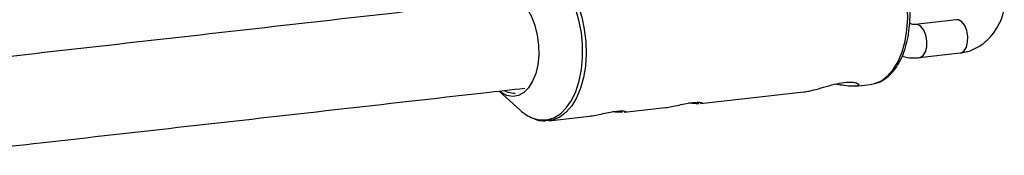
# Model space of a CAD drawing. Units: millimetres. Extents: x -3375 to 3375, y -2775 to 2775.
# Drawn here: x 1609 to 1785, y 465 to 489 of the extents above; entities that cross this region are included whole.
import ezdxf

# ---------------------------------------------------------------- set-up
doc = ezdxf.new("R2010")
doc.units = ezdxf.units.MM

msp = doc.modelspace()

# ---------------------------------------------------------------- linework, layer by layer
at = {"color": 7, "linetype": 'Continuous', "lineweight": 25}
for p, q in [((1776.88, 488.99), (1769.54, 488.16)), ((1770.21, 482.2), (1777.56, 483.03)), ((1758.77, 477.08), (1761.47, 477.39)), ((1694.84, 476.2), (1698.63, 472.78)), ((1697.39, 475.8), (1697.71, 475.82)), ((1730.96, 473.94), (1749.52, 476.04)), ((1717.28, 472.4), (1724.71, 473.24)), ((1703.77, 470.87), (1711.03, 471.69))]:
    msp.add_line(p, q, dxfattribs=at)
at = {"color": 7, "linetype": 'Continuous', "lineweight": 25, "flags": 128}
for points in [[(1761.47, 477.39), (1762.21, 477.53), (1763.43, 478.05), (1764.56, 478.91), (1765.57, 480.08), (1766.44, 481.53), (1767.15, 483.23), (1767.68, 485.13), (1768.02, 487.2), (1768.16, 489.37), (1768.09, 491.6), (1767.82, 493.82), (1767.36, 496), (1766.71, 498.06), (1765.89, 499.97), (1764.92, 501.66), (1763.83, 503.12), (1762.64, 504.28), (1761.38, 505.14), (1760.09, 505.66), (1758.94, 505.83)], [(1695.89, 493.65), (1696.94, 493.47), (1697.98, 492.95), (1698.96, 492.1), (1699.85, 490.95), (1700.62, 489.56), (1701.23, 487.97), (1701.66, 486.24), (1701.9, 484.45), (1701.93, 482.66), (1701.76, 480.93), (1701.39, 479.34), (1700.83, 477.95), (1700.11, 476.8), (1699.26, 475.95), (1698.3, 475.43), (1697.28, 475.25), (1696.23, 475.43), (1695.19, 475.95), (1694.95, 476.13)], [(1695.78, 476.24), (1696.37, 475.98), (1697.39, 475.8)], [(1705.03, 471.19), (1704.51, 471.02), (1703.24, 470.84)]]:
    msp.add_lwpolyline(points, dxfattribs=at)
at = {"color": 8, "linetype": 'Continuous', "lineweight": 25, "flags": 128}
for points in [[(1700.91, 471.34), (1702.07, 471.04), (1703.37, 471.04), (1704.63, 471.4), (1705.82, 472.12), (1706.89, 473.17), (1707.83, 474.52), (1708.61, 476.15), (1709.22, 478.01), (1709.62, 480.05), (1709.82, 482.22), (1709.81, 484.46), (1709.59, 486.72), (1709.16, 488.93), (1708.53, 491.04), (1707.73, 492.99), (1706.78, 494.74), (1705.69, 496.24), (1704.49, 497.45), (1703.23, 498.33), (1701.92, 498.87), (1700.6, 499.05), (1700.6, 499.05)], [(1700.77, 499.31), (1701.09, 499.32), (1702.39, 499.14), (1703.68, 498.62), (1704.94, 497.77), (1706.13, 496.6), (1707.22, 495.15), (1708.19, 493.45), (1709.01, 491.54), (1709.66, 489.48), (1710.12, 487.31), (1710.39, 485.08), (1710.46, 482.85), (1710.32, 480.68), (1709.98, 478.62), (1709.45, 476.71), (1708.74, 475.01), (1707.87, 473.56), (1706.86, 472.39), (1705.73, 471.54), (1705.03, 471.19)], [(1771.6, 485.18), (1771.42, 486.21), (1771.05, 487.1), (1770.54, 487.77), (1769.95, 488.13), (1769.54, 488.16)], [(1778.95, 486.01), (1778.77, 487.03), (1778.4, 487.93), (1777.89, 488.6), (1777.3, 488.96), (1776.88, 488.99)], [(1777.56, 483.03), (1777.74, 483.07), (1778.28, 483.43), (1778.69, 484.09), (1778.92, 484.99), (1778.95, 486.01)], [(1770.23, 482.2), (1770.4, 482.24), (1770.93, 482.6), (1771.34, 483.26), (1771.57, 484.16), (1771.6, 485.18)]]:
    msp.add_lwpolyline(points, dxfattribs=at)
at = {"color": 7, "linetype": 'Continuous', "lineweight": 25}
msp.add_arc((1703.52, 478), 7.16, 226.824, 248.6266, dxfattribs=at)
for points, knots in [([(1761.65, 477.41), (1762.07, 477.5), (1762.92, 477.69), (1764.11, 478.35), (1765.19, 479.28), (1766.16, 480.48), (1766.99, 481.92), (1767.66, 483.59), (1768.17, 485.44), (1768.48, 487.43), (1768.61, 489.5), (1768.55, 491.62), (1768.3, 493.74), (1767.87, 495.81), (1767.26, 497.79), (1766.49, 499.64), (1765.58, 501.31), (1764.52, 502.78), (1763.35, 504), (1762.08, 504.94), (1760.75, 505.57), (1759.66, 505.82), (1759.03, 505.83), (1758.86, 505.84)], [0, 0, 0, 0, 0.046475, 0.092972, 0.14016, 0.188423, 0.237578, 0.287192, 0.336897, 0.386528, 0.436066, 0.485537, 0.534981, 0.584445, 0.633962, 0.683583, 0.733357, 0.783315, 0.833444, 0.883541, 0.933155, 0.981731, 1, 1, 1, 1]), ([(1697.78, 492.64), (1688.87, 491.63), (1671.03, 489.62), (1644.48, 486.62), (1618.09, 483.64), (1600.27, 481.63), (1591.3, 480.61), (1591, 480.58)], [0, 0, 0, 0, 0.247171, 0.495274, 0.743376, 0.991479, 1, 1, 1, 1]), ([(1777.56, 483.03), (1777.9, 483.09), (1778.77, 483.22), (1780.11, 483.7), (1781.52, 484.52), (1782.77, 485.6), (1783.85, 486.91), (1784.71, 488.43), (1785.27, 489.82), (1785.44, 490.72), (1785.5, 491.03)], [0, 0, 0, 0, 0.090386, 0.226813, 0.363541, 0.501528, 0.641228, 0.782663, 0.925546, 1, 1, 1, 1]), ([(1769.54, 488.16), (1769.45, 488.16), (1769.13, 488.14), (1768.8, 488.16), (1768.53, 488.31), (1768.51, 488.33)], [0, 0, 0, 0, 0.260082, 0.93871, 1, 1, 1, 1]), ([(1767.17, 482.48), (1767.48, 482.39), (1768.3, 482.15), (1769.34, 482.12), (1770.04, 482.19), (1770.21, 482.2)], [0, 0, 0, 0, 0.310384, 0.833255, 1, 1, 1, 1]), ([(1749.52, 476.06), (1749.83, 476.1), (1750.58, 476.19), (1752.16, 476.63), (1754.05, 477.18), (1755.94, 477.65), (1757.55, 477.85), (1758.7, 477.77), (1759.36, 477.52), (1759.42, 477.22), (1758.81, 477.04), (1757.61, 477.07), (1756.33, 477.24), (1755.43, 477.37), (1755.12, 477.42)], [0, 0, 0, 0, 0.0623, 0.148663, 0.240845, 0.335685, 0.424569, 0.508245, 0.595414, 0.689213, 0.782996, 0.870509, 0.955247, 1, 1, 1, 1]), ([(1592.8, 464.68), (1599.35, 465.42), (1614.62, 467.15), (1638.81, 469.88), (1665.35, 472.87), (1685.58, 475.16), (1697.01, 476.45), (1699.47, 476.73)], [0, 0, 0, 0, 0.186941, 0.435289, 0.683637, 0.931985, 1, 1, 1, 1]), ([(1724.71, 473.25), (1724.89, 473.27), (1725.39, 473.32), (1726.48, 473.55), (1727.8, 473.84), (1729.1, 474.08), (1730.18, 474.2), (1730.95, 474.18), (1731.31, 474.09), (1731.32, 473.98), (1731.04, 473.96), (1730.96, 473.96)], [0, 0, 0, 0, 0.069617, 0.192299, 0.319109, 0.446802, 0.570305, 0.691171, 0.81495, 0.942687, 1, 1, 1, 1]), ([(1730.68, 473.93), (1730.41, 473.93), (1729.93, 473.94), (1729.2, 474), (1728.88, 474.03)], [0, 0, 0, 0, 0.551495, 1, 1, 1, 1]), ([(1711.03, 471.7), (1711.21, 471.72), (1711.71, 471.78), (1712.8, 472.01), (1714.12, 472.29), (1715.42, 472.54), (1716.5, 472.65), (1717.27, 472.64), (1717.63, 472.54), (1717.64, 472.44), (1717.36, 472.42), (1717.28, 472.41)], [0, 0, 0, 0, 0.069617, 0.192299, 0.319109, 0.446802, 0.570305, 0.691171, 0.81495, 0.942687, 1, 1, 1, 1]), ([(1716.99, 472.38), (1716.73, 472.39), (1716.25, 472.39), (1715.52, 472.45), (1715.2, 472.48)], [0, 0, 0, 0, 0.551495, 1, 1, 1, 1]), ([(1701.11, 471.24), (1701.17, 471.21), (1701.67, 470.97), (1702.37, 470.87), (1702.99, 470.84), (1703.16, 470.84)], [0, 0, 0, 0, 0.091963, 0.751826, 1, 1, 1, 1])]:
    msp.add_open_spline(points, degree=3, knots=knots, dxfattribs=at)

doc.saveas('drawing.dxf')
